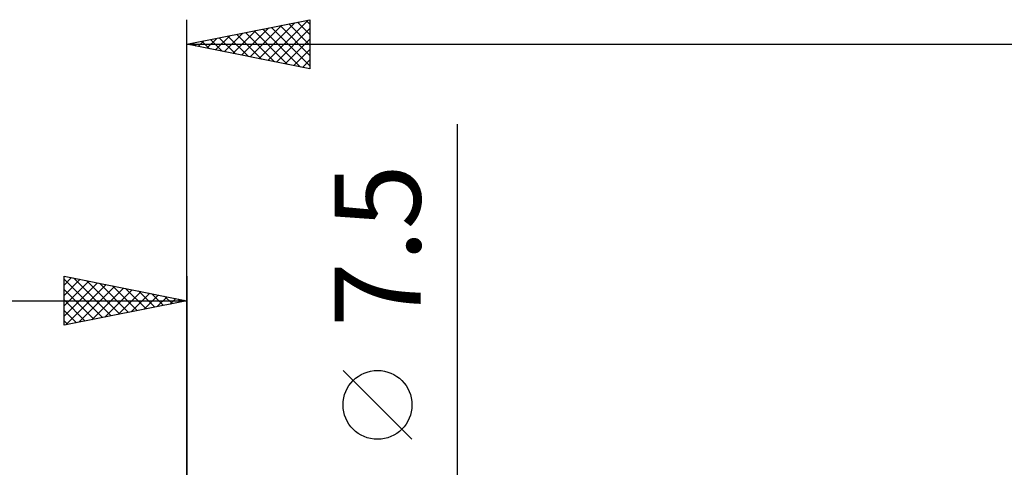
# Model space of a CAD drawing. Units: millimetres. Extents: x -75 to 106, y -62 to 62.
# Drawn here: x -7 to 33, y 9 to 27 of the extents above; entities that cross this region are included whole.
import ezdxf
from ezdxf.enums import TextEntityAlignment as Align

# ---------------------------------------------------------------- set-up
doc = ezdxf.new("R2010")
doc.units = ezdxf.units.MM
doc.header["$LTSCALE"] = 7.25
doc.layers.add('2', color=7, linetype='CONTINUOUS')
doc.layers.add('SK2', color=7, linetype='CONTINUOUS')
doc.styles.get("Standard").update_dxf_attribs({"font": 'Monospac821 BT'})

msp = doc.modelspace()

# ---------------------------------------------------------------- linework, layer by layer
at = {"layer": '2', "color": 7, "linetype": 'CONTINUOUS', "lineweight": 25}
for p, q in [((0, 4), (0, 27.425)), ((0, 26.425), (5, 27.425)), ((2.929, 25.839), (4.393, 27.304)), ((3.283, 25.768), (4.924, 27.41)), ((4.142, 27.253), (5, 26.396)), ((4.496, 27.324), (5, 26.82)), ((4.849, 27.395), (5, 27.244)), ((5, 27.425), (5, 25.425)), ((1.515, 26.122), (2.272, 26.879)), ((1.868, 26.051), (2.802, 26.985)), ((2.222, 25.981), (3.333, 27.092)), ((2.374, 26.9), (3.562, 25.713)), ((2.575, 25.91), (3.863, 27.198)), ((2.728, 26.971), (4.092, 25.607)), ((3.081, 27.041), (4.622, 25.501)), ((3.435, 27.112), (5, 25.547)), ((3.636, 25.698), (5, 27.062)), ((3.789, 27.183), (5, 25.971)), ((0.101, 26.405), (0.151, 26.455)), ((0.253, 26.476), (0.38, 26.349)), ((0.454, 26.334), (0.681, 26.561)), ((0.607, 26.546), (0.91, 26.243)), ((0.808, 26.263), (1.211, 26.667)), ((0.96, 26.617), (1.44, 26.137)), ((1.161, 26.193), (1.742, 26.773)), ((1.314, 26.688), (1.971, 26.031)), ((1.667, 26.758), (2.501, 25.925)), ((2.021, 26.829), (3.031, 25.819)), ((3.99, 25.627), (5, 26.637)), ((0, 26.425), (54, 26.425)), ((5, 25.425), (0, 26.425)), ((4.343, 25.556), (5, 26.213)), ((4.697, 25.486), (5, 25.789)), ((11, -10.75), (11, 23.175)), ((9.15, 10.362), (6.35, 13.162))]:
    msp.add_line(p, q, dxfattribs=at)
msp.add_circle((7.75, 11.762), 1.4, dxfattribs=at)
at = {"layer": 'SK2', "color": 7, "linetype": 'CONTINUOUS', "lineweight": 25}
for p, q in [((-5, 15), (-5, 17)), ((-5, 17), (0, 16)), ((-5, 16.637), (-4.698, 16.94)), ((-5, 16.879), (-3.434, 15.313)), ((-5, 16.213), (-4.344, 16.869)), ((-4.62, 16.924), (-3.08, 15.384)), ((0, 17), (0, 4)), ((-5, 15.789), (-3.991, 16.798)), ((-5, 15.365), (-3.637, 16.727)), ((-5, 16.455), (-3.787, 15.243)), ((-4.926, 15.015), (-3.284, 16.657)), ((-4.395, 15.121), (-2.93, 16.586)), ((-4.09, 16.818), (-2.727, 15.455)), ((-3.865, 15.227), (-2.577, 16.515)), ((-3.56, 16.712), (-2.373, 15.525)), ((-3.335, 15.333), (-2.223, 16.445)), ((-3.029, 16.606), (-2.02, 15.596)), ((-2.499, 16.5), (-1.666, 15.667)), ((-5, 16.031), (-4.141, 15.172)), ((-2.804, 15.439), (-1.869, 16.374)), ((-2.274, 15.545), (-1.516, 16.303)), ((-1.969, 16.394), (-1.313, 15.737)), ((-1.744, 15.651), (-1.162, 16.232)), ((-1.438, 16.288), (-0.959, 15.808)), ((-1.213, 15.757), (-0.809, 16.162)), ((-0.908, 16.182), (-0.605, 15.879)), ((-0.683, 15.863), (-0.455, 16.091)), ((-0.378, 16.076), (-0.252, 15.95)), ((-0.153, 15.969), (-0.102, 16.02)), ((-36, 16), (0, 16)), ((0, 16), (-5, 15)), ((-5, 15.607), (-4.494, 15.101)), ((-5, 15.182), (-4.848, 15.03))]:
    msp.add_line(p, q, dxfattribs=at)

# ---------------------------------------------------------------- texts
at = {"layer": '2', "color": 7, "linetype": 'CONTINUOUS', "lineweight": 25}
msp.add_text('7.5', height=3.5, rotation=90, dxfattribs=at).set_placement((9.5, 18.237), align=Align.CENTER)

doc.saveas('drawing.dxf')
